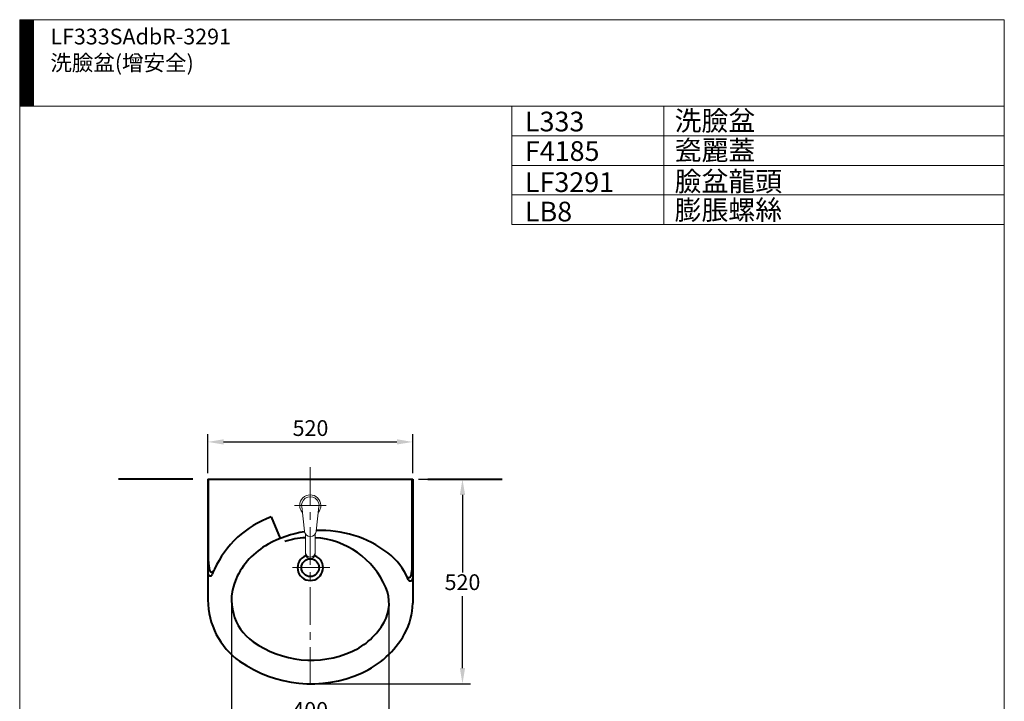
# Model space of a CAD drawing. Units: millimetres. Extents: x 118 to 2618, y -1684 to 1756.
# Drawn here: x 118 to 2618, y 25 to 1756 of the extents above; entities that cross this region are included whole.
import ezdxf

# ---------------------------------------------------------------- set-up
doc = ezdxf.new("R2010")
doc.units = ezdxf.units.MM
doc.header["$LTSCALE"] = 3
doc.linetypes.add('CENTER', pattern=[50.8, 31.75, -6.35, 6.35, -6.35])
for name, color, linetype, lineweight in [('BODY', 7, 'Continuous', 40), ('CEN', 1, 'CENTER', 9), ('DIM', 2, 'Continuous', 13), ('FITTING', 6, 'Continuous', 20)]:
    doc.layers.add(name, color=color, linetype=linetype, lineweight=lineweight)
doc.styles.add('AD', font='romans.shx', dxfattribs={"height": 40, "bigfont": 'chineset.shx'})
doc.styles.add('LSP', font='simplex', dxfattribs={"width": 0.8, "bigfont": 'CHINESET.SHX'})
doc.dimstyles.new('AD', dxfattribs={"dimtxt": 40, "dimasz": 40, "dimexe": 20, "dimexo": 15, "dimgap": 10, "dimtad": 1, "dimtih": 1, "dimtoh": 1, "dimdec": 0, "dimtxsty": 'AD', "dimcen": 2.5, "dimadec": 0, "dimazin": 0, "dimtfac": 1, "dimtdec": 0, "dimtmove": 0, "dimatfit": 3, "dimfxl": 0, "dimarcsym": 0})

# ---------------------------------------------------------------- blocks, each defined once
blk = doc.blocks.new('*D6')
at = {"layer": 'Defpoints', "color": 0, "transparency": 16777216}
for p in [(1116.1, 683.7), (596.1, 589.3), (1116.1, 589.3)]:
    blk.add_point(p, dxfattribs=at)
at = {"layer": 'DIM', "color": 0, "lineweight": -2, "transparency": 16777216}
for p, q in [((596.1, 604.3), (596.1, 703.7)), ((1116.1, 604.3), (1116.1, 703.7)), ((636.1, 683.7), (1076.1, 683.7))]:
    blk.add_line(p, q, dxfattribs=at)
at = {"layer": 'DIM', "color": 0, "transparency": 16777216}
for points in [[(636.1, 690.4), (636.1, 677.1), (596.1, 683.7)], [(1076.1, 690.4), (1076.1, 677.1), (1116.1, 683.7)]]:
    blk.add_solid(points, dxfattribs=at)
at = {"layer": 'DIM', "color": 0, "transparency": 16777216, "insert": (856.6, 713.7), "char_height": 40, "attachment_point": 5, "style": 'AD'}
blk.add_mtext('520', dxfattribs=at)
blk = doc.blocks.new('*D7')
at = {"layer": 'Defpoints', "color": 0, "transparency": 16777216}
for p in [(1116.1, 589.3), (856.1, 69.3), (1242.5, 69.3)]:
    blk.add_point(p, dxfattribs=at)
at = {"layer": 'DIM', "color": 0, "lineweight": -2, "transparency": 16777216}
for p, q in [((1131.1, 589.3), (1262.5, 589.3)), ((1242.5, 549.3), (1242.5, 352.2)), ((1242.5, 109.3), (1242.5, 292.2)), ((871.1, 69.3), (1262.5, 69.3))]:
    blk.add_line(p, q, dxfattribs=at)
at = {"layer": 'DIM', "color": 0, "transparency": 16777216}
for points in [[(1235.8, 549.3), (1249.2, 549.3), (1242.5, 589.3)], [(1235.8, 109.3), (1249.2, 109.3), (1242.5, 69.3)]]:
    blk.add_solid(points, dxfattribs=at)
at = {"layer": 'DIM', "color": 0, "transparency": 16777216, "insert": (1242.5, 322.2), "char_height": 40, "attachment_point": 5, "style": 'AD'}
blk.add_mtext('520', dxfattribs=at)
blk = doc.blocks.new('*D8')
at = {"layer": 'Defpoints', "color": 0, "transparency": 16777216}
for p in [(656.1, 282.2), (1055.8, 282.2), (656.1, -32.4)]:
    blk.add_point(p, dxfattribs=at)
at = {"layer": 'DIM', "color": 0, "lineweight": -2, "transparency": 16777216}
for p, q in [((656.1, 267.2), (656.1, -52.4)), ((1055.8, 267.2), (1055.8, -52.4)), ((1015.8, -32.4), (696.1, -32.4))]:
    blk.add_line(p, q, dxfattribs=at)
at = {"layer": 'DIM', "color": 0, "transparency": 16777216}
for points in [[(696.1, -25.8), (696.1, -39.1), (656.1, -32.4)], [(1015.8, -25.8), (1015.8, -39.1), (1055.8, -32.4)]]:
    blk.add_solid(points, dxfattribs=at)
at = {"layer": 'DIM', "color": 0, "transparency": 16777216, "insert": (855.9, -2.4), "char_height": 40, "attachment_point": 5, "style": 'AD'}
blk.add_mtext('400', dxfattribs=at)

msp = doc.modelspace()

# ---------------------------------------------------------------- hatches: boundary and pattern name
at = {"layer": 'FITTING'}
h = msp.add_hatch(dxfattribs=at)
h.set_pattern_fill('ANSI31', color=256, scale=0.5, style=0)
h.set_pattern_definition([(45, (6133.9222, 27767.103), (-1.122532015, 1.122532015), [])])
h.paths.add_polyline_path([(153.2, 1756.3), (118.2, 1756.3), (118.2, 1536.3), (153.2, 1536.3)])

# ---------------------------------------------------------------- linework, layer by layer
at = {"layer": 'BODY'}
for p, q in [((557.5, 589.3), (368.9, 589.3)), ((1154.7, 589.3), (1343.3, 589.3))]:
    msp.add_line(p, q, dxfattribs=at)
at = {"layer": 'BODY', "linetype": 'Continuous'}
for p, q in [((596.1, 589.3), (1116.1, 589.3)), ((596.1, 589.3), (596.1, 282.2)), ((597.5, 380.1), (597.5, 589.3)), ((1114.7, 366.3), (1114.7, 589.3)), ((1116.1, 589.3), (1116.1, 274.5)), ((757, 493.1), (780, 438.6))]:
    msp.add_line(p, q, dxfattribs=at)
msp.add_circle((856.1, 364.3), 22.5, dxfattribs=at)
for centre, radius, start, end in [((840.8, 257.6), 250, 109.5824, 155.7714), ((884, 179.3), 279.4, 98.7814, 118.9131), ((884, 179.3), 279.4, 52.8457, 92.6278), ((855.1, 230.8), 210, 93.15, 107.6777), ((855.1, 230.8), 210, 23.3902, 86.325), ((840.8, 257.6), 190, 118.9131, 155.7714), ((956.1, 274.5), 160, 21.9193, 52.8457), ((697.5, 380.1), 100, 180, 192.8918), ((856.1, 364.3), 32.5, 110.8121, 69.1879), ((605.8, 359.2), 6, 192.8918, 336.8766), ((786.1, 282.2), 190, 155.7714, 159.8469), ((1014.7, 366.3), 100, 347.1082, 0), ((602.1, 349.7), 6, 180, 339.8469), ((786.1, 282.2), 130, 155.7714, 234.7789), ((1106.3, 345.3), 6, 203.1234, 347.1082), ((1110.1, 336.4), 6, 201.9193, 0), ((956.1, 274.5), 100, 330.6701, 23.3902), ((786.1, 282.2), 190, 180, 234.7789), ((956.1, 274.5), 160, 330.6701, 0), ((890.7, 311.2), 175, 293.9869, 330.6701), ((858.2, 384.3), 255, 234.7789, 293.9869), ((890.7, 311.2), 235, 293.9869, 330.6701), ((858.2, 384.3), 315, 234.7789, 293.9869)]:
    msp.add_arc(centre, radius, start, end, dxfattribs=at)
at = {"layer": 'CEN', "linetype": 'CENTER'}
for p, q in [((856.1, 619.2), (856.1, 59.2)), ((896.1, 522.3), (816.1, 522.3)), ((906.1, 364.3), (806.1, 364.3))]:
    msp.add_line(p, q, dxfattribs=at)
at = {"layer": 'FITTING'}
for p, q in [((2618.2, 1756.3), (118.2, 1756.3)), ((118.2, 1756.3), (118.2, -1683.7)), ((153.2, 1756.3), (153.2, 1536.3)), ((2618.2, 1756.3), (2618.2, -1683.7)), ((2618.2, 1536.3), (118.2, 1536.3)), ((1368.2, 1536.3), (1368.2, 1236.3)), ((1753.8, 1536.3), (1753.8, 1236.3)), ((2618.2, 1536.3), (2618.2, 1311.3)), ((1368.2, 1461.3), (2618.2, 1461.3)), ((1368.2, 1386.3), (2618.2, 1386.3)), ((1368.2, 1311.3), (2618.2, 1311.3)), ((1368.2, 1236.3), (2618.2, 1236.3)), ((834.2, 519.9), (841.2, 456.6)), ((871, 456.6), (878, 519.9)), ((843.6, 403.2), (843.6, 450)), ((868.6, 403.2), (868.6, 450)), ((843.6, 399.5), (843.6, 403.2)), ((868.6, 399.5), (868.6, 403.2))]:
    msp.add_line(p, q, dxfattribs=at)
for centre, radius, start, end in [((856.1, 522.3), 26.9, 318.4447, 221.5553), ((856.1, 522.3), 22.2, 346.0293, 193.9707), ((856.1, 458.2), 15, 186.274, 353.726), ((856.1, 403.2), 12.5, 180, 0), ((856.1, 399.5), 12.5, 180, 0)]:
    msp.add_arc(centre, radius, start, end, dxfattribs=at)

# ---------------------------------------------------------------- texts
at = {"layer": 'DIM', "width": 1179.5, "attachment_point": 1}
for s, insert, char_height, style in [('LF333SAdbR-3291\\P洗臉盆(增安全)', (196.1, 1733.5), 40, 'AD'), ('洗臉盆', (1781.2, 1524.7), 50, 'LSP'), ('L333', (1401.2, 1522.6), 50, 'LSP'), ('瓷麗蓋', (1781.2, 1449.7), 50, 'LSP'), ('F4185', (1401.2, 1447.6), 50, 'LSP'), ('臉盆龍頭', (1781.2, 1370.7), 50, 'LSP'), ('LF3291', (1401.2, 1368.6), 50, 'LSP'), ('膨脹螺絲', (1781.2, 1298.1), 50, 'LSP'), ('LB8', (1401.2, 1293.9), 50, 'LSP')]:
    msp.add_mtext(s, dxfattribs=dict(at, insert=insert, char_height=char_height, style=style))

# ---------------------------------------------------------------- dimensions: what is measured, and where the dimension line sits
at = {"layer": 'DIM', "ltscale": 10}
dim = msp.add_linear_dim(base=(1116.1, 683.7), p1=(596.1, 589.3), p2=(1116.1, 589.3), dimstyle='AD', dxfattribs=at)
dim.commit()
dim.dimension.update_dxf_attribs({"geometry": '*D6', "text_midpoint": (856.6, 683.7), "dimtype": 128})
dim = msp.add_linear_dim(base=(1242.5, 69.3), p1=(1116.1, 589.3), p2=(856.1, 69.3), angle=90, dimstyle='AD', dxfattribs=at)
dim.commit()
dim.dimension.update_dxf_attribs({"geometry": '*D7', "text_midpoint": (1242.5, 322.2), "dimtype": 128})
dim = msp.add_linear_dim(base=(656.1, -32.4), p1=(1055.8, 282.2), p2=(656.1, 282.2), dimstyle='AD', dxfattribs=at)
dim.commit()
dim.dimension.update_dxf_attribs({"geometry": '*D8', "text_midpoint": (855.9, -2.4)})

doc.saveas('drawing.dxf')
